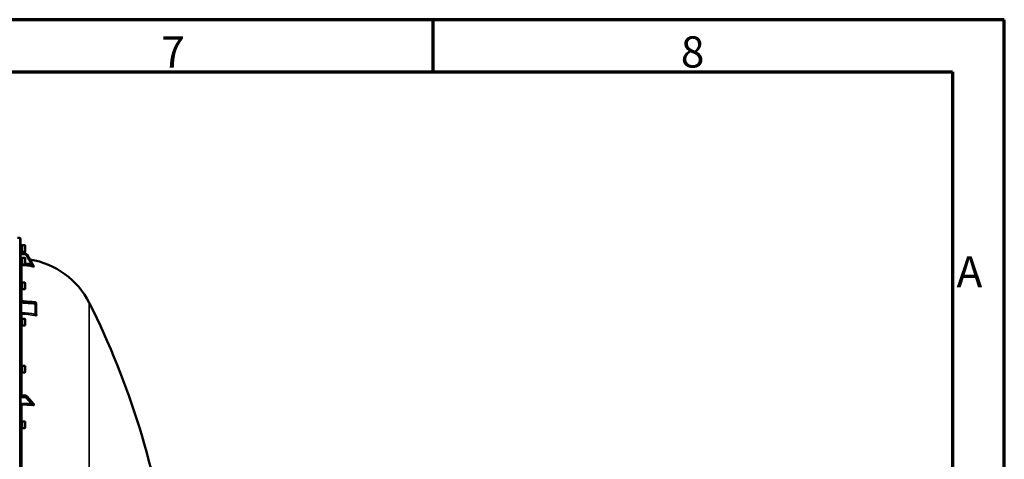
# Model space of a CAD drawing. Units: millimetres. Extents: x 100 to 8300, y -8 to 5931.
# Drawn here: x 6405 to 8300, y 4994 to 5840 of the extents above; entities that cross this region are included whole.
import ezdxf

# ---------------------------------------------------------------- set-up
doc = ezdxf.new("R2010")
doc.units = ezdxf.units.MM
doc.header["$LTSCALE"] = 20
doc.layers.get('0').update_dxf_attribs({"lineweight": 25})
for name, color, linetype, lineweight in [('Border (ISO)', 7, 'Continuous', 70), ('Symbol (ISO)', 7, 'Continuous', 25), ('Visible (ISO)', 7, 'Continuous', 50), ('Visible Narrow (ISO)', 7, 'Continuous', 35)]:
    doc.layers.add(name, color=color, linetype=linetype, lineweight=lineweight)
doc.styles.add('Note Text (ISO)', font='isocpeur.ttf')

# ---------------------------------------------------------------- blocks, each defined once
blk = doc.blocks.new('Borders Tricel Border A3 - French')
at = {"layer": 'Border (ISO)'}
for p, q in [((415, 292), (5, 292)), ((360, 292), (360, 287)), ((415, 5), (415, 292)), ((10, 287), (410, 287)), ((410, 287), (410, 10))]:
    blk.add_line(p, q, dxfattribs=at)
at = {"layer": 'Symbol (ISO)', "char_height": 3, "style": 'Note Text (ISO)'}
for s, insert, attachment_point in [('\\fISOCPEUR|b0|i0;{\\H3.0000;7}', (335, 287.4), 8), ('\\fISOCPEUR|b0|i0;{\\H3.0000;8}', (385, 287.4), 8), ('\\fISOCPEUR|b0|i0;{\\H3.0000;A}', (410.4, 267.75), 4)]:
    blk.add_mtext(s, dxfattribs=dict(at, insert=insert, attachment_point=attachment_point))

msp = doc.modelspace()

# ---------------------------------------------------------------- linework, layer by layer
at = {"layer": 'Visible (ISO)'}
for p, q in [((6404.6, 5420.4), (6400.2, 5420.4)), ((6406.1, 3782), (6406.1, 5418.9)), ((6407.5, 5407.8), (6406.1, 5407.8)), ((6407.5, 5392), (6407.5, 5407.8)), ((6407.5, 5406), (6408.5, 5406)), ((6408.5, 5393.5), (6408.5, 5406.3)), ((6408.5, 5406.3), (6414.8, 5406.3)), ((6414.8, 5393.5), (6414.8, 5406.3)), ((6415.3, 5405.8), (6414.8, 5406.3)), ((6415.3, 5405.8), (6415.3, 5394)), ((6407.5, 5392), (6406.1, 5392)), ((6406.1, 5391.1), (6414.8, 5390.5)), ((6407.5, 5383.5), (6406.1, 5383.5)), ((6407.5, 5393.7), (6408.5, 5393.7)), ((6407.5, 5367.7), (6407.5, 5383.5)), ((6408.5, 5393.5), (6414.8, 5393.5)), ((6415.3, 5394), (6414.8, 5393.5)), ((6418.8, 5388), (6428, 5372.3)), ((6407.5, 5367.7), (6406.1, 5367.7)), ((6407.5, 5381.7), (6408.5, 5381.7)), ((6407.5, 5369.4), (6408.5, 5369.4)), ((6408.5, 5369.2), (6408.5, 5382)), ((6408.5, 5382), (6414.8, 5382)), ((6408.5, 5369.2), (6414.8, 5369.2)), ((6414.8, 5369.2), (6414.8, 5382)), ((6415.3, 5381.5), (6414.8, 5382)), ((6415.3, 5369.7), (6414.8, 5369.2)), ((6415.3, 5381.5), (6415.3, 5369.7)), ((6432.1, 5365.2), (6432.1, 5365.4)), ((6407.5, 5335.6), (6406.1, 5335.6)), ((6407.5, 5319.9), (6407.5, 5335.6)), ((6407.5, 5333.9), (6408.5, 5333.9)), ((6408.5, 5321.3), (6408.5, 5334.2)), ((6408.5, 5334.2), (6414.8, 5334.2)), ((6414.8, 5321.3), (6414.8, 5334.2)), ((6415.3, 5333.7), (6414.8, 5334.2)), ((6415.3, 5333.7), (6415.3, 5321.8)), ((6407.5, 5319.9), (6406.1, 5319.9)), ((6407.5, 5321.6), (6408.5, 5321.6)), ((6408.5, 5321.3), (6414.8, 5321.3)), ((6415.3, 5321.8), (6414.8, 5321.3)), ((6436.1, 5294.4), (6436.4, 5273.6)), ((6407.5, 5265.7), (6406.1, 5265.7)), ((6407.5, 5249.9), (6407.5, 5265.7)), ((6407.5, 5264), (6408.5, 5264)), ((6407.5, 5251.7), (6408.5, 5251.7)), ((6408.5, 5251.4), (6408.5, 5264.2)), ((6408.5, 5264.2), (6414.8, 5264.2)), ((6408.5, 5251.4), (6414.8, 5251.4)), ((6414.8, 5251.4), (6414.8, 5264.2)), ((6415.3, 5263.7), (6414.8, 5264.2)), ((6415.3, 5251.9), (6414.8, 5251.4)), ((6415.3, 5263.7), (6415.3, 5251.9)), ((6407.5, 5249.9), (6406.1, 5249.9)), ((6407.5, 5175.8), (6406.1, 5175.8)), ((6407.5, 5160), (6407.5, 5175.8)), ((6407.5, 5160), (6406.1, 5160)), ((6407.5, 5174), (6408.5, 5174)), ((6407.5, 5161.7), (6408.5, 5161.7)), ((6408.5, 5161.5), (6408.5, 5174.3)), ((6408.5, 5174.3), (6414.8, 5174.3)), ((6408.5, 5161.5), (6414.8, 5161.5)), ((6414.8, 5161.5), (6414.8, 5174.3)), ((6415.3, 5173.8), (6414.8, 5174.3)), ((6415.3, 5162), (6414.8, 5161.5)), ((6415.3, 5173.8), (6415.3, 5162)), ((6406.1, 5117.5), (6414.8, 5117.1)), ((6418.6, 5115.4), (6427.8, 5105)), ((6432.1, 5099.3), (6432.1, 5100.1)), ((6407.5, 5068.6), (6406.1, 5068.6)), ((6407.5, 5052.9), (6407.5, 5068.6)), ((6407.5, 5066.9), (6408.5, 5066.9)), ((6408.5, 5054.3), (6408.5, 5067.2)), ((6408.5, 5067.2), (6414.8, 5067.2)), ((6414.8, 5054.3), (6414.8, 5067.2)), ((6415.3, 5066.7), (6414.8, 5067.2)), ((6415.3, 5066.7), (6415.3, 5054.8)), ((6407.5, 5052.9), (6406.1, 5052.9)), ((6407.5, 5054.6), (6408.5, 5054.6)), ((6408.5, 5054.3), (6414.8, 5054.3)), ((6415.3, 5054.8), (6414.8, 5054.3))]:
    msp.add_line(p, q, dxfattribs=at)
for centre, radius, start, end in [((6404.6, 5418.9), 1.5, 0, 89), ((6400.1, 5225.4), 155, 26.7313, 80.9874), ((6434.1, 5294.4), 2, 0.5773, 85.1703), ((5159.1, 4600.4), 1544.5, 7.3861, 26.7313)]:
    msp.add_arc(centre, radius, start, end, dxfattribs=at)
for centre, major_axis, ratio, start_param, end_param in [((6409.1, 5370.9), (-3, 0), 0.984257, 0.996394, 1.513803), ((6400.1, 5215.6), (-155, 0), 0.984257, 4.520841, 4.655396), ((6434.1, 5294.4), (0.17, 1.99), 0.028514, 0, 0.000045), ((6409.1, 5101.7), (-3, 0), 0.640378, 0, 1.513803), ((6400.1, 5000.7), (-155, 0), 0.640378, 4.520841, 4.655396)]:
    msp.add_ellipse(centre, major_axis=major_axis, ratio=ratio, start_param=start_param, end_param=end_param, dxfattribs=at)
for points, knots in [([(6418.8, 5388), (6418.6, 5388.3), (6418.5, 5388.6), (6418, 5389.1), (6417.8, 5389.3), (6417.3, 5389.7), (6417, 5389.8), (6416.4, 5390.1), (6416.1, 5390.2), (6415.5, 5390.4), (6415.2, 5390.5), (6414.8, 5390.5)], [0, 0, 0, 0, 0.0583736, 0.0583736, 0.1167473, 0.1167473, 0.1751209, 0.1751209, 0.2334946, 0.2334946, 0.2918682, 0.2918682, 0.2918682, 0.2918682]), ([(6428, 5372.3), (6428.1, 5372.1), (6428.3, 5371.9), (6428.5, 5371.4), (6428.7, 5371.2), (6428.9, 5370.7), (6429.1, 5370.5), (6429.3, 5370.1), (6429.5, 5369.8), (6429.7, 5369.4), (6429.8, 5369.2), (6430, 5369)], [0, 0, 0, 0, 0.0802247, 0.0802247, 0.1604494, 0.1604494, 0.2406741, 0.2406741, 0.3208987, 0.3208987, 0.4011234, 0.4011234, 0.4011234, 0.4011234]), ([(6432.1, 5365.2), (6432.1, 5365.2), (6432, 5365.1), (6431.9, 5365.1), (6431.8, 5365.1), (6431.4, 5365.1), (6431.2, 5365.1), (6430.8, 5365.2), (6430.6, 5365.2), (6430.1, 5365.3), (6429.8, 5365.3), (6429.6, 5365.4)], [0, 0, 0, 0, 0.0588772, 0.0588772, 0.1233231, 0.1233231, 0.20474, 0.20474, 0.2768677, 0.2768677, 0.351615, 0.351615, 0.351615, 0.351615]), ([(6430, 5369), (6430, 5368.9), (6430, 5368.8), (6430.2, 5368.6), (6430.4, 5368.3), (6430.6, 5367.8), (6430.8, 5367.6), (6431.1, 5367.1), (6431.2, 5366.9), (6431.5, 5366.4), (6431.6, 5366.2), (6431.9, 5365.8), (6432, 5365.6), (6432.1, 5365.4)], [0, 0, 0, 0, 0.019494, 0.019494, 0.1032192, 0.1032192, 0.1869444, 0.1869444, 0.2706696, 0.2706696, 0.3543949, 0.3543949, 0.4186261, 0.4186261, 0.4186261, 0.4186261]), ([(6406.1, 5300.6), (6406.1, 5300.6), (6406.1, 5300.6), (6406.1, 5300.6), (6406.1, 5300.6), (6406.1, 5300.6), (6406.1, 5300.6), (6406.1, 5300.6), (6406.1, 5300.6), (6406.1, 5300.6), (6406.1, 5300.6), (6406.1, 5300.6), (6406.1, 5300.5), (6406.1, 5300.5), (6406.1, 5300.4), (6406.1, 5300.3), (6406.1, 5300.1), (6406.2, 5299.8), (6406.3, 5299.6), (6406.6, 5299.2), (6406.7, 5299.1), (6407.1, 5298.8), (6407.3, 5298.7), (6407.6, 5298.6), (6407.8, 5298.6), (6407.9, 5298.6)], [0, 0, 0, 0, 0.0000684, 0.0000684, 0.0001229, 0.0001229, 0.0002863, 0.0002863, 0.0007766, 0.0007766, 0.0022476, 0.0022476, 0.0066609, 0.0066609, 0.0199069, 0.0199069, 0.0598153, 0.0598153, 0.1255634, 0.1255634, 0.1905339, 0.1905339, 0.2555416, 0.2555416, 0.2962839, 0.2962839, 0.2962839, 0.2962839]), ([(6436.4, 5273.6), (6436.4, 5273.5), (6436.4, 5273.4), (6436.4, 5273.3), (6436.4, 5273.3), (6436.4, 5273.2), (6436.4, 5273.2), (6436.4, 5273.2)], [0, 0, 0, 0, 0.0506454, 0.0506454, 0.0901835, 0.0901835, 0.1135595, 0.1135595, 0.1135595, 0.1135595]), ([(6418.6, 5115.4), (6418.4, 5115.6), (6418.2, 5115.8), (6417.7, 5116.2), (6417.5, 5116.3), (6417, 5116.6), (6416.7, 5116.7), (6416.2, 5116.8), (6415.9, 5116.9), (6415.4, 5117), (6415.1, 5117), (6414.8, 5117.1)], [0, 0, 0, 0, 0.0583736, 0.0583736, 0.1167473, 0.1167473, 0.1751209, 0.1751209, 0.2334946, 0.2334946, 0.2918682, 0.2918682, 0.2918682, 0.2918682]), ([(6427.8, 5105), (6427.9, 5104.9), (6428, 5104.7), (6428.3, 5104.4), (6428.4, 5104.3), (6428.7, 5104), (6428.8, 5103.8), (6429.1, 5103.6), (6429.2, 5103.4), (6429.4, 5103.2), (6429.5, 5103.1), (6429.5, 5103.1), (6429.5, 5103.1), (6429.5, 5103.1), (6429.5, 5103.1), (6429.5, 5103.1)], [0, 0, 0, 0, 0.080224, 0.080224, 0.160448, 0.160448, 0.2406719, 0.2406719, 0.3208959, 0.3208959, 0.3610079, 0.3610079, 0.3774286, 0.3774286, 0.3898543, 0.3898543, 0.3898543, 0.3898543]), ([(6429.5, 5103.1), (6429.6, 5103), (6429.6, 5103), (6429.6, 5103), (6429.7, 5103), (6429.8, 5102.8), (6429.9, 5102.7), (6430.1, 5102.5), (6430.3, 5102.4), (6430.6, 5102.1), (6430.7, 5102), (6431, 5101.7), (6431.1, 5101.5), (6431.4, 5101.3), (6431.5, 5101.1), (6431.6, 5101), (6431.7, 5100.9), (6431.7, 5100.9)], [0, 0, 0, 0, 0.0050689, 0.0050689, 0.0164996, 0.0164996, 0.0681731, 0.0681731, 0.147393, 0.147393, 0.2266128, 0.2266128, 0.3058327, 0.3058327, 0.3850526, 0.3850526, 0.3960994, 0.3960994, 0.3960994, 0.3960994]), ([(6432.1, 5099.3), (6432.1, 5099.1), (6432, 5099), (6431.9, 5098.7), (6431.8, 5098.6), (6431.4, 5098.3), (6431.2, 5098.3), (6430.8, 5098.1), (6430.6, 5098.1), (6430.1, 5098.1), (6429.8, 5098.1), (6429.6, 5098.1)], [0, 0, 0, 0, 0.0588772, 0.0588772, 0.1233231, 0.1233231, 0.20474, 0.20474, 0.2768677, 0.2768677, 0.351615, 0.351615, 0.351615, 0.351615]), ([(6431.7, 5100.9), (6431.8, 5100.8), (6431.9, 5100.7), (6432, 5100.5), (6432, 5100.4), (6432.1, 5100.2), (6432.1, 5100.1), (6432.1, 5100.1)], [0.2575334, 0.2575334, 0.2575334, 0.2575334, 0.3190914, 0.3190914, 0.357373, 0.357373, 0.3951852, 0.3951852, 0.3951852, 0.3951852])]:
    msp.add_open_spline(points, degree=3, knots=knots, dxfattribs=at)
for points in [[(6432.1, 5365.4), (6432.1, 5365.4), (6432.1, 5365.4), (6432.1, 5365.4)], [(6407.9, 5298.6), (6416.7, 5297.9), (6425.5, 5297.1), (6434.3, 5296.4)]]:
    msp.add_open_spline(points, degree=3, dxfattribs=at)
at = {"layer": 'Visible Narrow (ISO)'}
for p, q in [((6404.6, 5420.4), (6404.6, 3780.5)), ((6414.8, 5390.3), (6414.8, 5390.5)), ((6418.8, 5388), (6418.8, 5387.9)), ((6428.3, 5368), (6408.9, 5367.9)), ((6408.9, 5334.2), (6408.9, 5367.9)), ((6426.3, 5370.9), (6415.3, 5370.9)), ((6408.9, 5298.5), (6408.9, 5321.3)), ((6407.9, 5297.9), (6407.9, 5298.3)), ((6408, 5295.1), (6408, 5277.1)), ((6434.4, 5273.4), (6434.2, 5293.4)), ((6434.3, 5296.1), (6434.3, 5296.1)), ((6434.3, 5296.1), (6434.3, 5296.1)), ((6436.1, 5294.4), (6436.4, 5273.5)), ((6436.1, 5294.4), (6436.1, 5294.4)), ((6436.1, 5294.4), (6436.1, 5294.4)), ((6436.4, 5273.6), (6436.1, 5294.4)), ((6538.5, 5295.2), (6538.5, 4776.3)), ((6408.9, 5264.2), (6408.9, 5273.5)), ((6436.4, 5273.5), (6436.4, 5273.6)), ((6437.9, 5271.9), (6437.9, 5271.9)), ((6408.9, 5174.3), (6408.9, 5251.4)), ((6408.9, 5117.4), (6408.9, 5161.5)), ((6426.3, 5101.9), (6406.1, 5101.7)), ((6428.3, 5100), (6408.9, 5099.8)), ((6408.9, 5067.2), (6408.9, 5099.8)), ((6414.8, 5115.7), (6414.8, 5116.3)), ((6418.8, 5114.7), (6418.8, 5114.2)), ((6408.9, 4946), (6408.9, 5054.3))]:
    msp.add_line(p, q, dxfattribs=at)
for centre, major_axis, ratio, start_param, end_param in [((6414.7, 5388.3), (0.13, 2), 0.026043, 4.536066, 6.108532), ((6414.7, 5388.5), (0.14, 1.99), 0.001822, 0, 0.173613), ((6417.1, 5386.9), (1.72, 1.01), 0.159931, 4.63484, 6.194893), ((6417.1, 5387), (1.73, 1.01), 0.140822, 6.195597, 6.283185), ((6426.3, 5371.3), (1.72, 1.01), 0.159931, 4.63484, 6.195002), ((6426.3, 5371.3), (1.73, 1.01), 0.140822, 6.195487, 6.283185), ((6428.3, 5367.8), (1.74, 0.98), 0.047676, 0.087182, 1.5284), ((6428.3, 5367.9), (1.71, 1.04), 0.342489, 6.190799, 6.283185), ((6408.1, 5300.1), (-2, 0), 0.866318, 0, 1.48353), ((6408.1, 5299.6), (-2, 0), 0.865732, 0, 1.48353), ((6408.1, 5294.1), (-2, 0), 0.5, 4.729842, 6.283185), ((6434.1, 5294.4), (0.13, 2), 0.058628, 4.191517, 5.76078), ((6434.1, 5294.4), (2, 0.02), 0.500113, 4.724803, 6.278147), ((6434.1, 5294.4), (0.17, 1.99), 0.028514, 5.761561, 6.283185), ((6434.1, 5294.4), (2, 0), 0.866032, 0.008727, 1.48353), ((6434.1, 5294.4), (2, 0), 0.866019, 0.008726, 1.48353), ((6434.1, 5294.4), (2, 0), 0.866025, 0.008727, 1.48353), ((6434.1, 5294.4), (2, 0.02), 0.499849, 6.278148, 6.283185), ((6408.1, 5276.1), (-2, 0), 0.5, 4.729842, 6.283185), ((6409, 5275.2), (-0.08, -2), 0.043518, 4.19017, 5.754291), ((6400.1, 5139.4), (-154.9, -5.5), 0.865914, 4.46149, 4.624972), ((6434.4, 5272.4), (-0.36, -1.97), 0.124044, 4.202161, 5.764118), ((6438.4, 5273.6), (-2, 0), 0.866029, 0.008727, 1.324526), ((6438.4, 5273.6), (-2, 0), 0.866021, 0.008727, 1.324526), ((6414.7, 5114.5), (-0.07, -2), 0.06252, 0.696544, 2.26901), ((6414.7, 5115.1), (0.11, 2), 0.044332, 5.412742, 6.283185), ((6417.1, 5113.5), (-1.48, -1.35), 0.669618, 1.039477, 2.599529), ((6417.1, 5114.1), (1.5, 1.33), 0.657146, 5.750374, 6.283185), ((6426.3, 5103.4), (1.48, 1.35), 0.669619, 4.18107, 5.741232), ((6426.3, 5103.7), (1.5, 1.33), 0.657146, 5.750266, 6.283185), ((6428.3, 5101.2), (1.64, 1.15), 0.522948, 4.375787, 5.817004), ((6428.3, 5101.5), (1.25, 1.56), 0.77761, 5.628349, 6.280385)]:
    msp.add_ellipse(centre, major_axis=major_axis, ratio=ratio, start_param=start_param, end_param=end_param, dxfattribs=at)
for points, knots in [([(6406.1, 5391.1), (6406.7, 5391), (6407.3, 5391), (6409.1, 5390.9), (6410.2, 5390.8), (6412.1, 5390.6), (6412.8, 5390.6), (6413.9, 5390.5), (6414.4, 5390.5), (6414.8, 5390.5)], [0.1981333, 0.1981333, 0.1981333, 0.1981333, 0.3817306, 0.3817306, 0.7258258, 0.7258258, 0.9408853, 0.9408853, 1.0752974, 1.0752974, 1.0752974, 1.0752974]), ([(6414.8, 5390.3), (6414.2, 5390.4), (6413.6, 5390.4), (6412.4, 5390.5), (6411.8, 5390.5), (6410.9, 5390.6), (6410.5, 5390.6), (6409.9, 5390.6), (6409.7, 5390.7), (6409, 5390.7), (6408.6, 5390.7), (6407.4, 5390.8), (6406.8, 5390.8), (6406.1, 5390.9)], [-1.0745656, -1.0745656, -1.0745656, -1.0745656, -0.8838302, -0.8838302, -0.7118997, -0.7118997, -0.6044432, -0.6044432, -0.5372828, -0.5372828, -0.4029621, -0.4029621, -0.1974015, -0.1974015, -0.1974015, -0.1974015]), ([(6406.1, 5388.6), (6406.7, 5388.5), (6407.4, 5388.5), (6408.5, 5388.4), (6408.9, 5388.4), (6409.6, 5388.3), (6409.8, 5388.3), (6410.4, 5388.3), (6410.7, 5388.3), (6411.7, 5388.2), (6412.2, 5388.2), (6413.5, 5388.1), (6414.1, 5388), (6414.7, 5388)], [0.2085887, 0.2085887, 0.2085887, 0.2085887, 0.4029621, 0.4029621, 0.5372828, 0.5372828, 0.6044432, 0.6044432, 0.7118997, 0.7118997, 0.8838302, 0.8838302, 1.0745656, 1.0745656, 1.0745656, 1.0745656]), ([(6414.7, 5388), (6414.8, 5388), (6415, 5388), (6415.3, 5387.9), (6415.5, 5387.9), (6415.9, 5387.7), (6416.2, 5387.5), (6416.7, 5387.1), (6416.9, 5386.8), (6417.1, 5386.5)], [0, 0, 0, 0, 0.0364835, 0.0364835, 0.0948571, 0.0948571, 0.1882549, 0.1882549, 0.2918681, 0.2918681, 0.2918681, 0.2918681]), ([(6414.8, 5390.5), (6415.1, 5390.4), (6415.4, 5390.4), (6415.9, 5390.3), (6416.2, 5390.2), (6416.6, 5390), (6416.7, 5389.9), (6417, 5389.8), (6417, 5389.8), (6417.3, 5389.6), (6417.5, 5389.5), (6417.9, 5389.2), (6418.1, 5388.9), (6418.5, 5388.5), (6418.7, 5388.2), (6418.8, 5388)], [-0.2918682, -0.2918682, -0.2918682, -0.2918682, -0.2400616, -0.2400616, -0.1933627, -0.1933627, -0.1641759, -0.1641759, -0.1459341, -0.1459341, -0.1094506, -0.1094506, -0.0510769, -0.0510769, 0, 0, 0, 0]), ([(6418.8, 5387.9), (6418.5, 5388.4), (6418.1, 5388.8), (6417.3, 5389.5), (6416.9, 5389.8), (6416.1, 5390.1), (6415.8, 5390.2), (6415.2, 5390.3), (6415, 5390.3), (6414.8, 5390.3)], [-0.2918681, -0.2918681, -0.2918681, -0.2918681, -0.1882549, -0.1882549, -0.0948571, -0.0948571, -0.0364835, -0.0364835, 0, 0, 0, 0]), ([(6417.1, 5386.5), (6417.5, 5385.9), (6417.9, 5385.2), (6418.9, 5383.5), (6419.5, 5382.5), (6421.1, 5379.8), (6422, 5378.1), (6424.1, 5374.6), (6425.2, 5372.8), (6426.3, 5370.9)], [0, 0, 0, 0, 0.229464, 0.229464, 0.596607, 0.596607, 1.184035, 1.184035, 1.835713, 1.835713, 1.835713, 1.835713]), ([(6418.8, 5388), (6419.2, 5387.3), (6419.6, 5386.7), (6420.6, 5385), (6421.2, 5383.9), (6422.8, 5381.2), (6423.8, 5379.5), (6425.8, 5376), (6426.9, 5374.2), (6428, 5372.3)], [0, 0, 0, 0, 0.229464, 0.229464, 0.596607, 0.596607, 1.184035, 1.184035, 1.835713, 1.835713, 1.835713, 1.835713]), ([(6428, 5372.2), (6426.9, 5374.1), (6425.8, 5375.9), (6423.8, 5379.5), (6422.8, 5381.1), (6421.2, 5383.8), (6420.6, 5384.9), (6419.6, 5386.6), (6419.2, 5387.2), (6418.8, 5387.9)], [-1.835713, -1.835713, -1.835713, -1.835713, -1.184035, -1.184035, -0.596607, -0.596607, -0.229464, -0.229464, 0, 0, 0, 0]), ([(6426.3, 5370.9), (6426.4, 5370.8), (6426.5, 5370.6), (6426.7, 5370.3), (6426.8, 5370), (6427.2, 5369.4), (6427.4, 5369.1), (6427.8, 5368.3), (6428.1, 5368), (6428.3, 5368)], [-0.4011234, -0.4011234, -0.4011234, -0.4011234, -0.350983, -0.350983, -0.2707583, -0.2707583, -0.1423988, -0.1423988, 0, 0, 0, 0]), ([(6428, 5372.3), (6428.1, 5372.2), (6428.2, 5372), (6428.4, 5371.7), (6428.5, 5371.4), (6428.9, 5370.8), (6429.1, 5370.5), (6429.5, 5369.7), (6429.8, 5369.3), (6430, 5368.9)], [0, 0, 0, 0, 0.0501404, 0.0501404, 0.1303651, 0.1303651, 0.2587246, 0.2587246, 0.4011234, 0.4011234, 0.4011234, 0.4011234]), ([(6430, 5368.8), (6429.8, 5369.2), (6429.5, 5369.6), (6429.1, 5370.4), (6428.9, 5370.8), (6428.5, 5371.4), (6428.4, 5371.6), (6428.2, 5372), (6428.1, 5372.1), (6428, 5372.2)], [0, 0, 0, 0, 0.1423988, 0.1423988, 0.2707583, 0.2707583, 0.350983, 0.350983, 0.4011234, 0.4011234, 0.4011234, 0.4011234]), ([(6428.3, 5368), (6428.3, 5367.9), (6428.3, 5367.9), (6428.3, 5367.9), (6428.3, 5367.9), (6428.3, 5367.8), (6428.3, 5367.8), (6428.3, 5367.8), (6428.3, 5367.8), (6428.4, 5367.7), (6428.4, 5367.7), (6428.4, 5367.6), (6428.4, 5367.5), (6428.5, 5367.4), (6428.5, 5367.3), (6428.6, 5367.2), (6428.7, 5367.1), (6428.8, 5366.8), (6428.9, 5366.6), (6429.1, 5366.2), (6429.3, 5366), (6429.5, 5365.6), (6429.5, 5365.5), (6429.6, 5365.4)], [-0.2609918, -0.2609918, -0.2609918, -0.2609918, -0.2596608, -0.2596608, -0.2577101, -0.2577101, -0.2545889, -0.2545889, -0.2495951, -0.2495951, -0.2416049, -0.2416049, -0.2288205, -0.2288205, -0.2083656, -0.2083656, -0.1756378, -0.1756378, -0.1232732, -0.1232732, -0.0394898, -0.0394898, 0, 0, 0, 0]), ([(6430, 5368.9), (6430, 5368.9), (6430, 5368.9), (6430, 5368.9), (6430, 5368.9), (6430, 5368.9), (6430, 5368.9), (6430, 5368.8), (6430, 5368.8), (6430.1, 5368.8), (6430.1, 5368.8), (6430.1, 5368.7), (6430.1, 5368.7), (6430.2, 5368.6), (6430.2, 5368.5), (6430.3, 5368.4), (6430.4, 5368.3), (6430.5, 5368), (6430.6, 5367.9), (6430.8, 5367.5), (6431, 5367.3), (6431.2, 5366.9), (6431.2, 5366.8), (6431.6, 5366.3), (6431.8, 5365.8), (6432.1, 5365.4)], [0, 0, 0, 0, 0.001331, 0.001331, 0.0032817, 0.0032817, 0.0064029, 0.0064029, 0.0113968, 0.0113968, 0.019387, 0.019387, 0.0321713, 0.0321713, 0.0526262, 0.0526262, 0.0853541, 0.0853541, 0.1377186, 0.1377186, 0.221502, 0.221502, 0.2609918, 0.2609918, 0.4185892, 0.4185892, 0.4185892, 0.4185892]), ([(6432.1, 5365.2), (6431.8, 5365.7), (6431.6, 5366.1), (6431.2, 5366.7), (6431.2, 5366.8), (6431, 5367.1), (6430.8, 5367.4), (6430.6, 5367.8), (6430.5, 5367.9), (6430.4, 5368.2), (6430.3, 5368.3), (6430.2, 5368.4), (6430.2, 5368.5), (6430.1, 5368.6), (6430.1, 5368.6), (6430.1, 5368.7), (6430.1, 5368.7), (6430, 5368.7), (6430, 5368.7), (6430, 5368.8), (6430, 5368.8), (6430, 5368.8), (6430, 5368.8), (6430, 5368.8), (6430, 5368.8), (6430, 5368.8)], [-0.1575974, -0.1575974, -0.1575974, -0.1575974, 0, 0, 0.0394898, 0.0394898, 0.1232732, 0.1232732, 0.1756378, 0.1756378, 0.2083656, 0.2083656, 0.2288205, 0.2288205, 0.2416049, 0.2416049, 0.2495951, 0.2495951, 0.2545889, 0.2545889, 0.2577101, 0.2577101, 0.2596608, 0.2596608, 0.2609918, 0.2609918, 0.2609918, 0.2609918]), ([(6407.9, 5298.3), (6407.9, 5298.4), (6407.9, 5298.4), (6407.9, 5298.5), (6407.9, 5298.6), (6407.9, 5298.6), (6407.9, 5298.6), (6407.9, 5298.6)], [0, 0, 0, 0, 0.000392291, 0.000392291, 0.000784582, 0.000784582, 0.001037728, 0.001037728, 0.001037728, 0.001037728]), ([(6434.3, 5296.1), (6433, 5296.2), (6431.7, 5296.3), (6430.3, 5296.4), (6425, 5296.9), (6419.7, 5297.3), (6414.4, 5297.8), (6412.2, 5298), (6410.1, 5298.1), (6407.9, 5298.3)], [0, 0, 0, 0, 0.004, 0.004, 0.004, 0.02, 0.02, 0.02, 0.02651859, 0.02651859, 0.02651859, 0.02651859]), ([(6408, 5295.1), (6408, 5295.2), (6408, 5295.3), (6408, 5295.6), (6408, 5295.7), (6408, 5296), (6408, 5296.1), (6407.9, 5296.4), (6407.9, 5296.5), (6407.9, 5296.8), (6407.9, 5296.9), (6407.9, 5297.1), (6407.9, 5297.2), (6407.9, 5297.5), (6407.9, 5297.7), (6407.9, 5297.9)], [0, 0, 0, 0, 0.000392399, 0.000392399, 0.000784799, 0.000784799, 0.001177198, 0.001177198, 0.001569597, 0.001569597, 0.001961997, 0.001961997, 0.002354396, 0.002354396, 0.003139195, 0.003139195, 0.003139195, 0.003139195]), ([(6407.9, 5297.9), (6409.2, 5297.8), (6410.6, 5297.7), (6411.9, 5297.6), (6417.2, 5297.2), (6422.5, 5296.9), (6427.8, 5296.5), (6430, 5296.4), (6432.2, 5296.2), (6434.3, 5296.1)], [0, 0, 0, 0, 0.004, 0.004, 0.004, 0.02, 0.02, 0.02, 0.02651859, 0.02651859, 0.02651859, 0.02651859]), ([(6434.2, 5293.4), (6429.8, 5293.7), (6425.3, 5294), (6420.9, 5294.2), (6416.6, 5294.5), (6412.3, 5294.8), (6408, 5295.1)], [0, 0, 0, 0, 0.01330164, 0.01330164, 0.01330164, 0.02623865, 0.02623865, 0.02623865, 0.02623865]), ([(6408.9, 5273.5), (6408.7, 5273.5), (6408.5, 5273.5), (6408.2, 5273.6), (6408, 5273.7), (6407.6, 5273.8), (6407.5, 5273.9), (6407.2, 5274.1), (6407, 5274.2), (6406.8, 5274.4), (6406.7, 5274.5), (6406.5, 5274.8), (6406.4, 5275), (6406.2, 5275.4), (6406.1, 5275.7), (6406.1, 5276.1)], [0, 0, 0, 0, 0.000564545, 0.000564545, 0.00112909, 0.00112909, 0.001693635, 0.001693635, 0.00225818, 0.00225818, 0.002822725, 0.002822725, 0.00338727, 0.00338727, 0.00451636, 0.00451636, 0.00451636, 0.00451636]), ([(6408, 5277.1), (6408, 5276.8), (6408.1, 5276.6), (6408.4, 5276.4), (6408.5, 5276.3), (6408.7, 5276.2), (6408.9, 5276.2), (6409, 5276.2)], [0, 0, 0, 0, 0.000761024, 0.000761024, 0.001141536, 0.001141536, 0.001522047, 0.001522047, 0.001522047, 0.001522047]), ([(6434, 5270.7), (6434.2, 5270.6), (6434.5, 5270.6), (6435, 5270.6), (6435.2, 5270.5), (6435.7, 5270.6), (6435.9, 5270.6), (6436.3, 5270.6), (6436.5, 5270.7), (6436.9, 5270.8), (6437.1, 5270.8), (6437.3, 5271), (6437.5, 5271.1), (6437.7, 5271.3), (6437.7, 5271.4), (6437.8, 5271.6), (6437.9, 5271.8), (6437.9, 5271.9)], [0, 0, 0, 0, 0.000783195, 0.000783195, 0.001566391, 0.001566391, 0.002349586, 0.002349586, 0.003132782, 0.003132782, 0.003915977, 0.003915977, 0.004699173, 0.004699173, 0.005482368, 0.005482368, 0.006265564, 0.006265564, 0.006265564, 0.006265564]), ([(6436.4, 5273.5), (6436.4, 5273.5), (6436.3, 5273.4), (6436.3, 5273.3), (6436.2, 5273.3), (6436.1, 5273.2), (6436.1, 5273.2), (6435.9, 5273.1), (6435.8, 5273.1), (6435.6, 5273.1), (6435.3, 5273.1), (6434.9, 5273.2), (6434.6, 5273.3), (6434.4, 5273.4)], [0, 0, 0, 0, 0.00040731, 0.00040731, 0.00081462, 0.00081462, 0.001221931, 0.001221931, 0.001629241, 0.001629241, 0.002443861, 0.002443861, 0.003258481, 0.003258481, 0.003258481, 0.003258481]), ([(6437.9, 5271.9), (6437.9, 5272), (6437.8, 5272.2), (6437.7, 5272.4), (6437.7, 5272.6), (6437.5, 5272.9), (6437.3, 5273), (6437.1, 5273.3), (6436.9, 5273.4), (6436.6, 5273.6), (6436.5, 5273.7), (6436.4, 5273.8)], [0, 0, 0, 0, 0.000786032, 0.000786032, 0.001572064, 0.001572064, 0.002358097, 0.002358097, 0.003144129, 0.003144129, 0.00364652, 0.00364652, 0.00364652, 0.00364652]), ([(6406.1, 5116.8), (6406.7, 5116.8), (6407.3, 5116.8), (6409, 5116.7), (6410.2, 5116.6), (6412.1, 5116.5), (6412.8, 5116.5), (6413.9, 5116.4), (6414.4, 5116.4), (6414.8, 5116.3)], [0.2014198, 0.2014198, 0.2014198, 0.2014198, 0.3828973, 0.3828973, 0.7280442, 0.7280442, 0.943761, 0.943761, 1.078584, 1.078584, 1.078584, 1.078584]), ([(6414.8, 5115.7), (6414.4, 5115.8), (6413.9, 5115.8), (6412.8, 5115.8), (6412.1, 5115.8), (6410.2, 5115.9), (6409, 5115.9), (6407.3, 5116), (6406.7, 5116), (6406.1, 5116)], [-1.0776725, -1.0776725, -1.0776725, -1.0776725, -0.9429634, -0.9429634, -0.7274289, -0.7274289, -0.3825737, -0.3825737, -0.2005083, -0.2005083, -0.2005083, -0.2005083]), ([(6406.1, 5113.2), (6406.6, 5113.2), (6407.2, 5113.2), (6408.9, 5113.1), (6410.1, 5113.1), (6411.9, 5113), (6412.7, 5113), (6413.8, 5112.9), (6414.3, 5112.9), (6414.7, 5112.9)], [0.2116955, 0.2116955, 0.2116955, 0.2116955, 0.3825737, 0.3825737, 0.7274289, 0.7274289, 0.9429634, 0.9429634, 1.0776725, 1.0776725, 1.0776725, 1.0776725]), ([(6414.7, 5112.9), (6415.1, 5112.9), (6415.4, 5112.9), (6416, 5112.7), (6416.3, 5112.6), (6416.7, 5112.4), (6416.8, 5112.3), (6417, 5112.1), (6417, 5112.1), (6417.1, 5112)], [0, 0, 0, 0, 0.1036132, 0.1036132, 0.197011, 0.197011, 0.2553847, 0.2553847, 0.2918682, 0.2918682, 0.2918682, 0.2918682]), ([(6414.8, 5116.3), (6415.4, 5116.3), (6416, 5116.2), (6417, 5115.9), (6417.4, 5115.7), (6418.1, 5115.4), (6418.3, 5115.2), (6418.6, 5114.9), (6418.7, 5114.8), (6418.8, 5114.7)], [-0.2918682, -0.2918682, -0.2918682, -0.2918682, -0.188255, -0.188255, -0.0948572, -0.0948572, -0.0364835, -0.0364835, 0, 0, 0, 0]), ([(6418.8, 5114.2), (6418.7, 5114.3), (6418.6, 5114.4), (6418.3, 5114.7), (6418.1, 5114.8), (6417.4, 5115.2), (6417, 5115.3), (6416, 5115.6), (6415.4, 5115.7), (6414.8, 5115.7)], [-0.2918682, -0.2918682, -0.2918682, -0.2918682, -0.2553847, -0.2553847, -0.197011, -0.197011, -0.1036132, -0.1036132, 0, 0, 0, 0]), ([(6417.1, 5112), (6417.6, 5111.4), (6418.2, 5110.8), (6419.3, 5109.6), (6419.9, 5108.9), (6420.9, 5107.8), (6421.3, 5107.4), (6421.9, 5106.7), (6422.1, 5106.5), (6422.6, 5106), (6422.9, 5105.6), (6423.7, 5104.8), (6424.2, 5104.2), (6425.2, 5103.1), (6425.7, 5102.5), (6426.3, 5101.9)], [0, 0, 0, 0, 0.32125, 0.32125, 0.688392, 0.688392, 0.917856, 0.917856, 1.032588, 1.032588, 1.21616, 1.21616, 1.509874, 1.509874, 1.835713, 1.835713, 1.835713, 1.835713]), ([(6418.8, 5114.7), (6419.9, 5113.5), (6421, 5112.3), (6423, 5109.9), (6424, 5108.8), (6425.6, 5107), (6426.2, 5106.3), (6427.2, 5105.2), (6427.6, 5104.8), (6428, 5104.4)], [0, 0, 0, 0, 0.651678, 0.651678, 1.239106, 1.239106, 1.606249, 1.606249, 1.835713, 1.835713, 1.835713, 1.835713]), ([(6428, 5104.1), (6427.4, 5104.7), (6426.9, 5105.3), (6425.9, 5106.4), (6425.4, 5106.9), (6424.6, 5107.8), (6424.3, 5108.2), (6423.8, 5108.7), (6423.6, 5108.9), (6423, 5109.5), (6422.6, 5110), (6421.6, 5111.1), (6421, 5111.7), (6419.9, 5113), (6419.3, 5113.6), (6418.8, 5114.2)], [-1.835713, -1.835713, -1.835713, -1.835713, -1.509874, -1.509874, -1.21616, -1.21616, -1.032588, -1.032588, -0.917856, -0.917856, -0.688392, -0.688392, -0.32125, -0.32125, 0, 0, 0, 0]), ([(6426.3, 5101.9), (6426.4, 5101.8), (6426.5, 5101.7), (6426.7, 5101.5), (6426.8, 5101.3), (6427.2, 5101), (6427.4, 5100.7), (6427.8, 5100.2), (6428.1, 5100), (6428.3, 5100)], [-0.4011234, -0.4011234, -0.4011234, -0.4011234, -0.350983, -0.350983, -0.2707583, -0.2707583, -0.1423988, -0.1423988, 0, 0, 0, 0]), ([(6428, 5104.4), (6428.3, 5104), (6428.6, 5103.7), (6429, 5103.2), (6429.2, 5103), (6429.5, 5102.7), (6429.6, 5102.6), (6429.7, 5102.4), (6429.8, 5102.3), (6429.9, 5102.2), (6430, 5102.2), (6430, 5102.2)], [0, 0, 0, 0, 0.169072, 0.169072, 0.2717587, 0.2717587, 0.3359379, 0.3359379, 0.3760499, 0.3760499, 0.4011199, 0.4011199, 0.4011199, 0.4011199]), ([(6430, 5101.8), (6429.8, 5102.1), (6429.5, 5102.4), (6429.1, 5102.9), (6428.9, 5103.1), (6428.5, 5103.5), (6428.4, 5103.7), (6428.2, 5103.9), (6428.1, 5104), (6428, 5104.1)], [0, 0, 0, 0, 0.1423988, 0.1423988, 0.2707583, 0.2707583, 0.350983, 0.350983, 0.4011234, 0.4011234, 0.4011234, 0.4011234]), ([(6428.3, 5100), (6428.3, 5099.9), (6428.3, 5099.9), (6428.3, 5099.9), (6428.3, 5099.9), (6428.3, 5099.9), (6428.3, 5099.9), (6428.3, 5099.8), (6428.3, 5099.8), (6428.4, 5099.8), (6428.4, 5099.7), (6428.4, 5099.7), (6428.4, 5099.7), (6428.5, 5099.6), (6428.5, 5099.5), (6428.6, 5099.4), (6428.7, 5099.3), (6428.8, 5099.1), (6428.9, 5099), (6429.1, 5098.7), (6429.3, 5098.5), (6429.5, 5098.3), (6429.5, 5098.2), (6429.6, 5098.1)], [-0.2609918, -0.2609918, -0.2609918, -0.2609918, -0.2596608, -0.2596608, -0.2577101, -0.2577101, -0.2545889, -0.2545889, -0.2495951, -0.2495951, -0.2416049, -0.2416049, -0.2288205, -0.2288205, -0.2083656, -0.2083656, -0.1756378, -0.1756378, -0.1232732, -0.1232732, -0.0394898, -0.0394898, 0, 0, 0, 0]), ([(6430, 5102.2), (6430, 5102.2), (6430, 5102.2), (6430, 5102.2), (6430, 5102.2), (6430, 5102.2), (6430, 5102.1), (6430, 5102.1), (6430, 5102.1), (6430.1, 5102.1), (6430.1, 5102.1), (6430.1, 5102), (6430.2, 5102), (6430.3, 5101.9), (6430.4, 5101.8), (6430.5, 5101.7), (6430.6, 5101.6), (6430.7, 5101.5), (6430.7, 5101.5), (6430.8, 5101.4), (6430.8, 5101.4), (6430.9, 5101.3), (6431, 5101.2), (6431.1, 5101), (6431.2, 5101), (6431.6, 5100.6), (6431.8, 5100.3), (6432.1, 5100.1)], [0, 0, 0, 0, 0.0014273, 0.0014273, 0.0028546, 0.0028546, 0.0057092, 0.0057092, 0.0114184, 0.0114184, 0.0228368, 0.0228368, 0.0456736, 0.0456736, 0.0978719, 0.0978719, 0.1304959, 0.1304959, 0.1468079, 0.1468079, 0.1729071, 0.1729071, 0.2146658, 0.2146658, 0.2609918, 0.2609918, 0.4185892, 0.4185892, 0.4185892, 0.4185892]), ([(6432.1, 5099.3), (6431.8, 5099.6), (6431.6, 5099.9), (6431.2, 5100.3), (6431.2, 5100.4), (6431, 5100.6), (6430.8, 5100.8), (6430.6, 5101), (6430.5, 5101.2), (6430.4, 5101.3), (6430.3, 5101.4), (6430.2, 5101.5), (6430.2, 5101.6), (6430.1, 5101.6), (6430.1, 5101.7), (6430.1, 5101.7), (6430.1, 5101.7), (6430, 5101.7), (6430, 5101.8), (6430, 5101.8), (6430, 5101.8), (6430, 5101.8), (6430, 5101.8), (6430, 5101.8), (6430, 5101.8), (6430, 5101.8)], [-0.1575974, -0.1575974, -0.1575974, -0.1575974, 0, 0, 0.0394898, 0.0394898, 0.1232732, 0.1232732, 0.1756378, 0.1756378, 0.2083656, 0.2083656, 0.2288205, 0.2288205, 0.2416049, 0.2416049, 0.2495951, 0.2495951, 0.2545889, 0.2545889, 0.2577101, 0.2577101, 0.2596608, 0.2596608, 0.2609918, 0.2609918, 0.2609918, 0.2609918])]:
    msp.add_open_spline(points, degree=3, knots=knots, dxfattribs=at)
for points in [[(6409, 5276.2), (6417.5, 5275.9), (6426, 5274.9), (6434.4, 5273.4)], [(6436.4, 5273.6), (6436.4, 5273.6), (6436.4, 5273.6), (6436.4, 5273.6)]]:
    msp.add_open_spline(points, degree=3, dxfattribs=at)

# ---------------------------------------------------------------- block references
at = {"xscale": 20, "yscale": 20, "zscale": 20}
msp.add_blockref('Borders Tricel Border A3 - French', (0, 0), dxfattribs=at)

doc.saveas('drawing.dxf')
